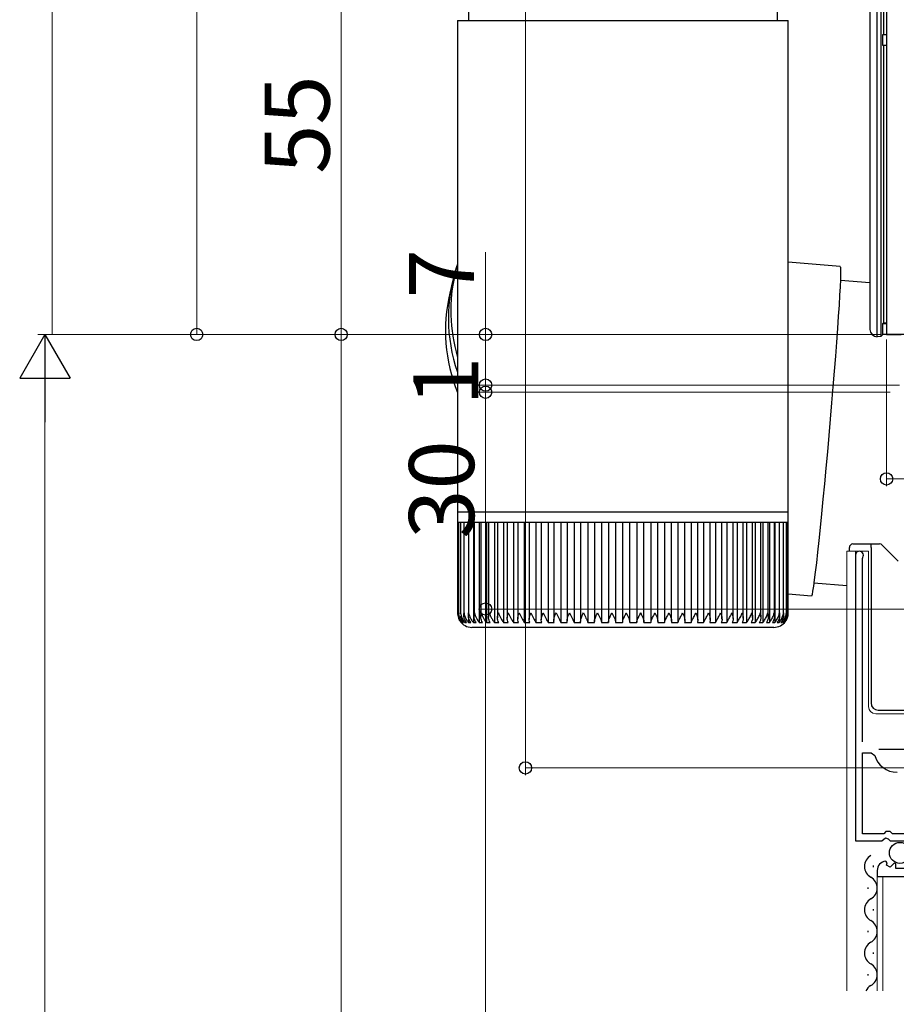
# Model space of a CAD drawing. Extents: x 0 to 1980, y 0 to 3204.
# Drawn here: x 265 to 386, y 823 to 959 of the extents above; entities that cross this region are included whole.
import ezdxf

# ---------------------------------------------------------------- set-up
doc = ezdxf.new("R2010")
doc.units = 0
for name, color, linetype, lineweight in [('YKK_11', 7, 'CONTINUOUS', 30), ('YKK_12', 2, 'CONTINUOUS', 13), ('YKK_13', 4, 'CONTINUOUS', 30), ('YKK_D', 6, 'CONTINUOUS', 13)]:
    doc.layers.add(name, color=color, linetype=linetype, lineweight=lineweight)
doc.styles.get("Standard").update_dxf_attribs({"font": 'txt', "bigfont": 'BIGFONT'})

msp = doc.modelspace()

# ---------------------------------------------------------------- linework, layer by layer
at = {"layer": 'YKK_11', "linetype": 'ByBlock', "lineweight": -2, "ltscale": 0.5}
for p, q in [((384.72, 970.24), (384.72, 915.24)), ((384.72, 915.24), (386.72, 915.24)), ((380.42, 884.69), (380.42, 845.14)), ((381.37, 884.21), (381.42, 884.38)), ((381.37, 858.84), (381.37, 884.21)), ((381.37, 846.14), (381.37, 857.34)), ((381.37, 846.14), (381.37, 857.34)), ((381.37, 857.34), (382.61, 857.34)), ((382.61, 857.34), (383.09, 856.97)), ((384.62, 846.44), (384.32, 846.14)), ((385.22, 846.44), (384.62, 846.44)), ((385.52, 846.14), (385.22, 846.44)), ((380.42, 845.14), (384.05, 845.14)), ((384.32, 846.14), (381.37, 846.14)), ((384.05, 845.14), (384.59, 845.59)), ((384.59, 845.59), (384.92, 845.44)), ((384.92, 845.44), (385.22, 845.14)), ((385.22, 845.14), (388.22, 845.14)), ((388.42, 846.14), (385.52, 846.14)), ((384.81, 842.09), (384.6, 842.34)), ((383.42, 841.04), (383.42, 840.24)), ((384.73, 841.77), (384.81, 842.09)), ((385.2, 841.5), (384.73, 841.77)), ((385.77, 842.07), (385.2, 841.5)), ((386.02, 841.97), (385.77, 842.07)), ((386.02, 841.34), (386.02, 841.97)), ((388.22, 841.34), (386.02, 841.34)), ((383.42, 840.24), (389.32, 840.24))]:
    msp.add_line(p, q, dxfattribs=at)
at = {"layer": 'YKK_11', "ltscale": 0.5}
msp.add_line((383.67, 857.84), (388.67, 857.84), dxfattribs=at)
at = {"layer": 'YKK_11', "linetype": 'ByBlock', "lineweight": -2, "ltscale": 0.5}
for centre, radius, start, end in [((380.97, 884.69), 0.55, 325.4396, 180), ((386.17, 857.84), 3.2, 195.6806, 270), ((384.72, 841.04), 1.3, 95.2159, 180)]:
    msp.add_arc(centre, radius, start, end, dxfattribs=at)
at = {"layer": 'YKK_12', "ltscale": 2}
for p, q in [((379.22, 885.24), (382.22, 885.24)), ((379.22, 885.24), (379.22, 824.38)), ((380.42, 885.24), (380.42, 855.64)), ((382.22, 885.24), (382.22, 863.74)), ((383.22, 862.74), (389.12, 862.74)), ((383.42, 840.24), (391.22, 840.24)), ((383.42, 824.38), (383.42, 840.24)), ((384.22, 824.38), (384.22, 840.24))]:
    msp.add_line(p, q, dxfattribs=at)
msp.add_arc((383.22, 863.74), 1, 180, 270, dxfattribs=at)
at = {"layer": 'YKK_13'}
for p, q in [((383.44, 914.93), (383.44, 967.74)), ((383.94, 967.74), (383.94, 914.96)), ((384.31, 967.74), (384.31, 956.74)), ((382.41, 964.97), (382.41, 915.93)), ((384.22, 955.24), (384.22, 956.74)), ((384.22, 956.74), (384.72, 956.74)), ((384.72, 955.24), (384.22, 955.24)), ((384.31, 955.24), (384.31, 916.83)), ((384.22, 916.74), (384.31, 916.83)), ((384.22, 915.24), (384.22, 916.74)), ((384.22, 916.74), (384.72, 916.74)), ((384.31, 916.83), (384.72, 916.83)), ((383.41, 914.93), (383.44, 914.93)), ((383.94, 914.96), (383.44, 914.93)), ((383.94, 914.96), (384.22, 915.24)), ((387.22, 915.24), (384.22, 915.24))]:
    msp.add_line(p, q, dxfattribs=at)
at = {"layer": 'YKK_13', "linetype": 'Continuous'}
for p, q in [((326.87, 965.06), (326.87, 958.7)), ((369.57, 962), (369.57, 958.7)), ((325.32, 958.7), (325.32, 922.83)), ((325.32, 958.7), (371.12, 958.7)), ((326.87, 958.7), (350.88, 958.7)), ((350.88, 958.7), (369.57, 958.7)), ((371.12, 890.7), (371.12, 958.7)), ((378.31, 924.63), (371.12, 925.26)), ((325.32, 925.05), (325, 923.71)), ((378.3, 924.63), (378.34, 924.52)), ((378.34, 924.52), (378.36, 924.18)), ((378.36, 924.18), (378.35, 923.62)), ((324.67, 922.7), (324.26, 920.96)), ((378.33, 922.84), (378.29, 921.85)), ((378.35, 923.62), (378.33, 922.84)), ((382.41, 922.36), (378.33, 922.72)), ((325.32, 921.89), (325.32, 890.7)), ((378.29, 921.85), (378.22, 920.67)), ((378.22, 920.67), (378.14, 919.29)), ((378.14, 919.29), (378.04, 917.75)), ((378.04, 917.75), (377.92, 916.04)), ((377.92, 916.04), (377.79, 914.19)), ((377.79, 914.19), (377.64, 912.22)), ((377.64, 912.22), (377.48, 910.15)), ((377.48, 910.15), (377.3, 908)), ((377.3, 908), (377.12, 905.78)), ((377.12, 905.78), (376.93, 903.52)), ((376.93, 903.52), (376.73, 901.25)), ((376.73, 901.25), (376.53, 898.98)), ((376.53, 898.98), (376.32, 896.74)), ((376.32, 896.74), (376.12, 894.55)), ((376.12, 894.55), (375.92, 892.43)), ((375.92, 892.43), (375.72, 890.41)), ((325.32, 890.7), (325.32, 889.2)), ((325.32, 890.7), (371.12, 890.7)), ((371.12, 889.2), (371.12, 890.7)), ((375.72, 890.41), (375.53, 888.5)), ((325.32, 889.2), (325.32, 876.69)), ((325.45, 889.2), (325.32, 889.2)), ((325.32, 889.2), (325.32, 889.2)), ((325.45, 889.2), (325.45, 876.6)), ((325.75, 889.2), (325.45, 889.2)), ((325.74, 889.2), (325.74, 876.51)), ((326.23, 889.2), (325.75, 889.2)), ((326.21, 889.2), (326.21, 876.75)), ((326.87, 889.2), (326.23, 889.2)), ((326.83, 889.2), (326.83, 876.34)), ((327.67, 889.2), (326.87, 889.2)), ((327.52, 889.2), (327.52, 875.38)), ((327.62, 889.2), (327.62, 876.26)), ((328.63, 889.2), (327.67, 889.2)), ((328.34, 889.2), (328.34, 875.38)), ((328.55, 889.2), (328.55, 876.18)), ((329.73, 889.2), (328.63, 889.2)), ((329.32, 889.2), (329.32, 875.38)), ((329.64, 889.2), (329.64, 876.11)), ((330.98, 889.2), (329.73, 889.2)), ((330.44, 889.2), (330.44, 875.38)), ((330.86, 889.2), (330.86, 876.03)), ((332.36, 889.2), (330.98, 889.2)), ((331.69, 889.2), (331.69, 875.38)), ((332.21, 889.2), (332.21, 875.95)), ((333.86, 889.2), (332.36, 889.2)), ((333.07, 889.2), (333.07, 875.38)), ((333.68, 889.2), (333.68, 875.88)), ((335.47, 889.2), (333.86, 889.2)), ((334.57, 889.2), (334.57, 875.38)), ((335.25, 889.2), (335.25, 875.8)), ((337.18, 889.2), (335.47, 889.2)), ((336.17, 889.2), (336.17, 875.38)), ((336.92, 889.2), (336.92, 875.73)), ((338.97, 889.2), (337.18, 889.2)), ((337.86, 889.2), (337.86, 875.38)), ((338.67, 889.2), (338.67, 875.66)), ((340.83, 889.2), (338.97, 889.2)), ((339.63, 889.2), (339.63, 875.38)), ((340.49, 889.2), (340.49, 875.61)), ((342.75, 889.2), (340.83, 889.2)), ((341.47, 889.2), (341.47, 875.38)), ((342.37, 889.2), (342.37, 875.55)), ((344.71, 889.2), (342.75, 889.2)), ((343.35, 889.2), (343.35, 875.38)), ((344.28, 889.2), (344.28, 875.49)), ((346.69, 889.2), (344.71, 889.2)), ((345.28, 889.2), (345.28, 875.38)), ((346.22, 889.2), (346.22, 875.38)), ((348.69, 889.2), (346.69, 889.2)), ((347.22, 889.2), (347.22, 875.38)), ((348.18, 889.2), (348.18, 875.38)), ((350.68, 889.2), (348.69, 889.2)), ((349.18, 875.38), (349.18, 889.2)), ((350.13, 889.2), (350.13, 875.38)), ((352.66, 889.2), (350.68, 889.2)), ((351.13, 875.38), (351.13, 889.2)), ((352.07, 889.2), (352.07, 875.38)), ((354.6, 889.2), (352.66, 889.2)), ((353.06, 875.51), (353.06, 889.2)), ((353.98, 889.2), (353.98, 875.38)), ((356.49, 889.2), (354.6, 889.2)), ((354.96, 875.57), (354.96, 889.2)), ((355.84, 889.2), (355.84, 875.38)), ((358.32, 889.2), (356.49, 889.2)), ((356.81, 875.63), (356.81, 889.2)), ((357.65, 889.2), (357.65, 875.38)), ((360.07, 889.2), (358.32, 889.2)), ((358.6, 875.7), (358.6, 889.2)), ((359.38, 889.2), (359.38, 875.38)), ((361.74, 889.2), (360.07, 889.2)), ((360.31, 875.77), (360.31, 889.2)), ((361.03, 889.2), (361.03, 875.38)), ((363.3, 889.2), (361.74, 889.2)), ((361.94, 875.84), (361.94, 889.2)), ((362.59, 889.2), (362.59, 875.38)), ((364.74, 889.2), (363.3, 889.2)), ((363.47, 875.91), (363.47, 889.2)), ((364.03, 889.2), (364.03, 875.38)), ((366.06, 889.2), (364.74, 889.2)), ((364.88, 875.98), (364.88, 889.2)), ((365.35, 889.2), (365.35, 875.38)), ((367.24, 889.2), (366.06, 889.2)), ((366.17, 876.06), (366.17, 889.2)), ((366.54, 889.2), (366.54, 875.38)), ((368.28, 889.2), (367.24, 889.2)), ((367.33, 876.14), (367.33, 889.2)), ((367.6, 889.2), (367.6, 875.38)), ((369.17, 889.2), (368.28, 889.2)), ((368.34, 876.22), (368.34, 889.2)), ((368.5, 889.2), (368.5, 875.38)), ((369.89, 889.2), (369.17, 889.2)), ((369.21, 876.31), (369.21, 889.2)), ((369.25, 889.2), (369.25, 875.38)), ((370.46, 889.2), (369.89, 889.2)), ((369.92, 876.39), (369.92, 889.2)), ((370.85, 889.2), (370.46, 889.2)), ((370.47, 876.48), (370.47, 889.2)), ((370.85, 876.7), (370.85, 889.2)), ((371.07, 889.2), (370.85, 889.2)), ((371.07, 876.71), (371.07, 889.2)), ((371.12, 889.2), (371.07, 889.2)), ((371.11, 876.7), (371.11, 889.2)), ((375.53, 888.5), (375.34, 886.72)), ((375.34, 886.72), (375.17, 885.09)), ((375.17, 885.09), (375, 883.63)), ((375, 883.63), (374.85, 882.35)), ((374.85, 882.35), (374.72, 881.26)), ((374.59, 880.38), (374.49, 879.71)), ((374.72, 881.26), (374.59, 880.38)), ((374.66, 880.88), (379.22, 880.48)), ((374.34, 879.03), (374.31, 879)), ((374.41, 879.26), (374.34, 879.03)), ((374.49, 879.71), (374.41, 879.26)), ((326.21, 876.75), (326.21, 876.43)), ((325.84, 875.38), (325.9, 875.38)), ((326.01, 875.59), (326.01, 875.38)), ((326.01, 875.38), (326.15, 875.38)), ((326.35, 875.77), (326.35, 875.38)), ((326.35, 875.38), (326.57, 875.38)), ((326.85, 876.15), (326.85, 875.38)), ((326.85, 875.38), (327.16, 875.38)), ((327.52, 875.38), (327.9, 875.38)), ((328.34, 875.38), (328.8, 875.38)), ((329.32, 875.38), (329.85, 875.38)), ((330.44, 875.38), (331.03, 875.38)), ((331.69, 875.38), (332.35, 875.38)), ((333.07, 875.38), (333.79, 875.38)), ((334.57, 875.38), (335.34, 875.38)), ((336.17, 875.38), (336.98, 875.38)), ((337.86, 875.38), (338.72, 875.38)), ((339.63, 875.38), (340.52, 875.38)), ((341.47, 875.38), (342.38, 875.38)), ((343.35, 875.38), (344.29, 875.38)), ((345.28, 875.38), (346.23, 875.38)), ((347.22, 875.38), (348.18, 875.38)), ((349.18, 875.38), (350.13, 875.38)), ((351.13, 875.38), (352.07, 875.38)), ((353.05, 875.38), (353.98, 875.38)), ((354.94, 875.38), (355.84, 875.38)), ((356.77, 875.38), (357.65, 875.38)), ((358.55, 875.38), (359.38, 875.38)), ((360.24, 875.38), (361.03, 875.38)), ((361.84, 875.38), (362.59, 875.38)), ((363.34, 875.38), (364.03, 875.38)), ((364.72, 875.38), (365.35, 875.38)), ((365.98, 875.38), (366.54, 875.38)), ((367.1, 875.38), (367.6, 875.38)), ((368.08, 875.38), (368.5, 875.38)), ((368.91, 875.38), (369.25, 875.38)), ((369.58, 875.38), (369.85, 875.38)), ((369.85, 875.91), (369.85, 875.38)), ((370.08, 875.38), (370.27, 875.38)), ((370.27, 875.68), (370.27, 875.38)), ((370.43, 875.38), (370.53, 875.38)), ((370.53, 875.52), (370.53, 875.38)), ((370.6, 875.38), (370.62, 875.38)), ((369.12, 874.7), (327.32, 874.7))]:
    msp.add_line(p, q, dxfattribs=at)
at = {"layer": 'YKK_13', "ltscale": 0.5}
for p, q in [((379.57, 885.24), (379.57, 885.74)), ((380.07, 886.24), (382.57, 886.24)), ((382.57, 886.24), (383.76, 886.24)), ((382.57, 885.74), (382.57, 886.24)), ((382.57, 885.74), (382.57, 864.24)), ((384.12, 886.09), (386.34, 883.86)), ((383.57, 863.24), (388.93, 863.24)), ((382.92, 841.52), (382.92, 841.72)), ((382.16, 838.52), (382.16, 838.72)), ((382.92, 835.52), (382.92, 835.72)), ((382.16, 832.52), (382.16, 832.72)), ((382.92, 829.52), (382.92, 829.72)), ((382.16, 826.52), (382.16, 826.72))]:
    msp.add_line(p, q, dxfattribs=at)
at = {"layer": 'YKK_13', "ltscale": 20}
msp.add_line((374.31, 879), (371.11, 879.29), dxfattribs=at)
at = {"layer": 'YKK_13', "ltscale": 0.5}
msp.add_circle((386.57, 843.49), 1.45, dxfattribs=at)
at = {"layer": 'YKK_13', "linetype": 'Continuous'}
for centre, radius, start, end in [((346.9, 917.49), 22.84, 161.4491, 199.0909), ((347.14, 918.52), 22.74, 166.8136, 196.3052), ((346.5, 915.75), 22.84, 166.8147, 202.0088), ((327.32, 876.7), 2, 213.1414, 270), ((369.12, 876.7), 2, 270, 324.3922)]:
    msp.add_arc(centre, radius, start, end, dxfattribs=at)
at = {"layer": 'YKK_13', "ltscale": 0.5}
for centre, radius, start, end in [((380.07, 885.74), 0.5, 90, 180), ((383.76, 885.74), 0.5, 45, 90), ((383.57, 864.24), 1, 180, 270), ((383.38, 841.62), 1.72, 119.1905, 240.8092), ((381.7, 838.62), 1.72, 299.1992, 60.8005), ((383.38, 835.62), 1.72, 119.1905, 240.8092), ((381.7, 832.62), 1.72, 299.1992, 60.8005), ((383.38, 829.62), 1.72, 119.1905, 240.8092), ((381.7, 826.62), 1.72, 299.1992, 60.8005), ((383.38, 823.62), 1.72, 119.1905, 153.8631)]:
    msp.add_arc(centre, radius, start, end, dxfattribs=at)
at = {"layer": 'YKK_13', "linetype": 'Continuous'}
for major_axis, start_param, end_param in [((22.77, -2.63), 3.246913, 3.267423), ((2.87, 24.85), 1.676117, 1.696627)]:
    msp.add_ellipse((348.22, 922.4), major_axis=major_axis, ratio=0.914152, start_param=start_param, end_param=end_param, dxfattribs=at)
at = {"layer": 'YKK_13'}
msp.add_ellipse((383.42, 915.93), major_axis=(-0.71, -0.71), ratio=0.99628, start_param=5.499651, end_param=7.06672, dxfattribs=at)
at = {"layer": 'YKK_13', "linetype": 'Continuous'}
for points, knots in [([(325.32, 876.7), (325.32, 876.7), (325.33, 876.46), (325.4, 876.07), (325.63, 875.63), (325.79, 875.44), (325.84, 875.38)], [0, 0, 0, 0, 0.005813, 0.52705, 0.841295, 1, 1, 1, 1]), ([(325.47, 876.4), (325.46, 876.5), (325.45, 876.6), (325.45, 876.7), (325.45, 876.7)], [0, 0, 0, 0, 0.973853, 1, 1, 1, 1]), ([(325.45, 876.7), (325.45, 876.7), (325.47, 876.46), (325.56, 876.07), (325.8, 875.63), (325.96, 875.44), (326.01, 875.38)], [0, 0, 0, 0, 0.005813, 0.52705, 0.8412951, 1, 1, 1, 1]), ([(325.76, 876.51), (325.75, 876.57), (325.75, 876.64), (325.75, 876.7), (325.75, 876.7)], [0, 0, 0, 0, 0.9578107, 1, 1, 1, 1]), ([(325.75, 876.7), (325.75, 876.7), (325.78, 876.46), (325.89, 876.07), (326.14, 875.63), (326.29, 875.44), (326.35, 875.38)], [0, 0, 0, 0, 0.005813, 0.527051, 0.841293, 1, 1, 1, 1]), ([(326.15, 875.38), (326.08, 875.48), (325.89, 875.74), (325.77, 876.07), (325.77, 876.28), (325.76, 876.31)], [0, 0, 0, 0, 0.351325, 0.89313, 1, 1, 1, 1]), ([(326.57, 875.38), (326.5, 875.48), (326.31, 875.74), (326.2, 876.19), (326.2, 876.53), (326.23, 876.7), (326.23, 876.7)], [0, 0, 0, 0, 0.25135, 0.638979, 0.994191, 1, 1, 1, 1]), ([(326.23, 876.7), (326.23, 876.7), (326.26, 876.46), (326.38, 876.07), (326.65, 875.63), (326.8, 875.44), (326.85, 875.38)], [0, 0, 0, 0, 0.005813, 0.5270503, 0.8412922, 1, 1, 1, 1]), ([(327.16, 875.38), (327.09, 875.48), (326.91, 875.74), (326.82, 876.19), (326.83, 876.53), (326.86, 876.7), (326.87, 876.7)], [0, 0, 0, 0, 0.251341, 0.638966, 0.994191, 1, 1, 1, 1]), ([(326.87, 876.7), (326.87, 876.7), (326.91, 876.46), (327.05, 876.07), (327.32, 875.63), (327.47, 875.44), (327.52, 875.38)], [0, 0, 0, 0, 0.005813, 0.52705, 0.84129, 1, 1, 1, 1]), ([(327.9, 875.38), (327.83, 875.48), (327.67, 875.74), (327.6, 876.19), (327.63, 876.53), (327.67, 876.7), (327.67, 876.7)], [0, 0, 0, 0, 0.2513302, 0.6389496, 0.9941911, 1, 1, 1, 1]), ([(327.67, 876.7), (327.67, 876.7), (327.72, 876.46), (327.87, 876.07), (328.15, 875.63), (328.29, 875.44), (328.34, 875.38)], [0, 0, 0, 0, 0.005813, 0.52705, 0.841289, 1, 1, 1, 1]), ([(328.8, 875.38), (328.74, 875.48), (328.58, 875.74), (328.53, 876.19), (328.58, 876.53), (328.63, 876.7), (328.63, 876.7)], [0, 0, 0, 0, 0.251316, 0.63893, 0.994191, 1, 1, 1, 1]), ([(328.63, 876.7), (328.63, 876.7), (328.69, 876.46), (328.85, 876.07), (329.13, 875.63), (329.27, 875.44), (329.32, 875.38)], [0, 0, 0, 0, 0.005813, 0.52705, 0.841286, 1, 1, 1, 1]), ([(329.85, 875.38), (329.79, 875.48), (329.64, 875.74), (329.62, 876.19), (329.68, 876.53), (329.73, 876.7), (329.73, 876.7)], [0, 0, 0, 0, 0.2512984, 0.6389028, 0.9941909, 1, 1, 1, 1]), ([(329.73, 876.7), (329.73, 876.7), (329.81, 876.46), (329.98, 876.07), (330.26, 875.63), (330.39, 875.44), (330.44, 875.38)], [0, 0, 0, 0, 0.005813, 0.52705, 0.841283, 1, 1, 1, 1]), ([(331.03, 875.38), (330.98, 875.48), (330.85, 875.74), (330.85, 876.19), (330.93, 876.53), (330.98, 876.7), (330.98, 876.7)], [0, 0, 0, 0, 0.251275, 0.638868, 0.994191, 1, 1, 1, 1]), ([(330.98, 876.7), (330.98, 876.7), (331.06, 876.46), (331.25, 876.07), (331.52, 875.63), (331.65, 875.44), (331.69, 875.38)], [0, 0, 0, 0, 0.005813, 0.52705, 0.841278, 1, 1, 1, 1]), ([(332.35, 875.38), (332.3, 875.48), (332.19, 875.74), (332.21, 876.19), (332.3, 876.53), (332.36, 876.7), (332.36, 876.7)], [0, 0, 0, 0, 0.251236, 0.638811, 0.994191, 1, 1, 1, 1]), ([(332.36, 876.7), (332.36, 876.7), (332.45, 876.46), (332.64, 876.07), (332.92, 875.63), (333.03, 875.44), (333.07, 875.38)], [0, 0, 0, 0, 0.005813, 0.5270504, 0.8412746, 1, 1, 1, 1]), ([(333.79, 875.38), (333.75, 875.48), (333.64, 875.74), (333.69, 876.19), (333.8, 876.53), (333.86, 876.7), (333.86, 876.7)], [0, 0, 0, 0, 0.251269, 0.638857, 0.994191, 1, 1, 1, 1]), ([(333.86, 876.7), (333.86, 876.7), (333.96, 876.46), (334.16, 876.07), (334.43, 875.63), (334.53, 875.44), (334.57, 875.38)], [0, 0, 0, 0, 0.0058129, 0.5270502, 0.8412803, 1, 1, 1, 1]), ([(335.34, 875.38), (335.3, 875.48), (335.22, 875.74), (335.28, 876.19), (335.4, 876.53), (335.47, 876.7), (335.47, 876.7)], [0, 0, 0, 0, 0.251293, 0.638895, 0.994191, 1, 1, 1, 1]), ([(335.47, 876.7), (335.47, 876.7), (335.57, 876.46), (335.78, 876.07), (336.04, 875.63), (336.14, 875.44), (336.17, 875.38)], [0, 0, 0, 0, 0.005813, 0.52705, 0.841284, 1, 1, 1, 1]), ([(336.98, 875.38), (336.96, 875.48), (336.88, 875.74), (336.98, 876.19), (337.1, 876.53), (337.18, 876.7), (337.18, 876.7)], [0, 0, 0, 0, 0.251313, 0.638922, 0.994191, 1, 1, 1, 1]), ([(337.18, 876.7), (337.18, 876.7), (337.29, 876.46), (337.49, 876.07), (337.74, 875.63), (337.83, 875.44), (337.86, 875.38)], [0, 0, 0, 0, 0.005813, 0.52705, 0.841287, 1, 1, 1, 1]), ([(338.72, 875.38), (338.69, 875.48), (338.64, 875.74), (338.75, 876.19), (338.89, 876.53), (338.97, 876.7), (338.97, 876.7)], [0, 0, 0, 0, 0.251327, 0.638946, 0.994191, 1, 1, 1, 1]), ([(338.97, 876.7), (338.97, 876.7), (339.08, 876.46), (339.29, 876.07), (339.53, 875.63), (339.61, 875.44), (339.63, 875.38)], [0, 0, 0, 0, 0.005813, 0.52705, 0.84129, 1, 1, 1, 1]), ([(340.52, 875.38), (340.51, 875.48), (340.47, 875.74), (340.6, 876.19), (340.75, 876.53), (340.83, 876.7), (340.83, 876.7)], [0, 0, 0, 0, 0.251339, 0.638963, 0.994191, 1, 1, 1, 1]), ([(340.83, 876.7), (340.83, 876.7), (340.95, 876.46), (341.15, 876.07), (341.38, 875.63), (341.44, 875.44), (341.47, 875.38)], [0, 0, 0, 0, 0.005813, 0.52705, 0.841292, 1, 1, 1, 1]), ([(342.38, 875.38), (342.37, 875.48), (342.36, 875.74), (342.51, 876.19), (342.66, 876.53), (342.75, 876.7), (342.75, 876.7)], [0, 0, 0, 0, 0.251347, 0.638976, 0.994191, 1, 1, 1, 1]), ([(342.75, 876.7), (342.75, 876.7), (342.87, 876.46), (343.07, 876.07), (343.29, 875.63), (343.34, 875.44), (343.35, 875.38)], [0, 0, 0, 0, 0.005813, 0.52705, 0.841293, 1, 1, 1, 1]), ([(344.29, 875.38), (344.29, 875.48), (344.29, 875.74), (344.46, 876.19), (344.62, 876.53), (344.7, 876.7), (344.71, 876.7)], [0, 0, 0, 0, 0.251353, 0.638985, 0.994191, 1, 1, 1, 1]), ([(344.71, 876.7), (344.71, 876.7), (344.83, 876.46), (345.03, 876.07), (345.23, 875.63), (345.26, 875.44), (345.28, 875.38)], [0, 0, 0, 0, 0.005813, 0.52705, 0.841292, 1, 1, 1, 1]), ([(346.23, 875.38), (346.23, 875.48), (346.25, 875.74), (346.44, 876.19), (346.61, 876.53), (346.69, 876.7), (346.69, 876.7)], [0, 0, 0, 0, 0.251356, 0.63899, 0.994191, 1, 1, 1, 1]), ([(346.69, 876.7), (346.69, 876.7), (346.81, 876.46), (347.01, 876.07), (347.19, 875.63), (347.22, 875.44), (347.22, 875.38)], [0, 0, 0, 0, 0.005813, 0.52705, 0.841295, 1, 1, 1, 1]), ([(348.18, 875.38), (348.19, 875.48), (348.23, 875.74), (348.43, 876.19), (348.6, 876.53), (348.69, 876.7), (348.69, 876.7)], [0, 0, 0, 0, 0.251358, 0.638992, 0.994191, 1, 1, 1, 1]), ([(348.69, 876.7), (348.69, 876.7), (348.81, 876.46), (349.01, 876.07), (349.16, 875.63), (349.17, 875.44), (349.18, 875.38)], [0, 0, 0, 0, 0.005813, 0.52705, 0.841295, 1, 1, 1, 1]), ([(350.13, 875.38), (350.15, 875.48), (350.2, 875.74), (350.42, 876.19), (350.6, 876.53), (350.68, 876.7), (350.68, 876.7)], [0, 0, 0, 0, 0.251357, 0.63899, 0.994191, 1, 1, 1, 1]), ([(350.68, 876.7), (350.68, 876.7), (350.8, 876.46), (350.99, 876.07), (351.13, 875.63), (351.13, 875.44), (351.13, 875.38)], [0, 0, 0, 0, 0.005813, 0.52705, 0.8412951, 1, 1, 1, 1]), ([(352.07, 875.38), (352.1, 875.48), (352.16, 875.74), (352.4, 876.19), (352.57, 876.53), (352.66, 876.7), (352.66, 876.7)], [0, 0, 0, 0, 0.251354, 0.638985, 0.994191, 1, 1, 1, 1]), ([(352.66, 876.7), (352.66, 876.7), (352.78, 876.46), (352.96, 876.07), (353.07, 875.63), (353.06, 875.44), (353.05, 875.38)], [0, 0, 0, 0, 0.005813, 0.527051, 0.841293, 1, 1, 1, 1]), ([(353.98, 875.38), (354.01, 875.48), (354.1, 875.74), (354.34, 876.19), (354.52, 876.53), (354.6, 876.7), (354.6, 876.7)], [0, 0, 0, 0, 0.25135, 0.638979, 0.994191, 1, 1, 1, 1]), ([(354.6, 876.7), (354.6, 876.7), (354.72, 876.46), (354.88, 876.07), (354.98, 875.63), (354.95, 875.44), (354.94, 875.38)], [0, 0, 0, 0, 0.005813, 0.5270503, 0.8412922, 1, 1, 1, 1]), ([(355.84, 875.38), (355.88, 875.48), (355.98, 875.74), (356.24, 876.19), (356.41, 876.53), (356.49, 876.7), (356.49, 876.7)], [0, 0, 0, 0, 0.251341, 0.638966, 0.994191, 1, 1, 1, 1]), ([(356.49, 876.7), (356.49, 876.7), (356.61, 876.46), (356.76, 876.07), (356.83, 875.63), (356.79, 875.44), (356.77, 875.38)], [0, 0, 0, 0, 0.005813, 0.52705, 0.84129, 1, 1, 1, 1]), ([(357.65, 875.38), (357.69, 875.48), (357.81, 875.74), (358.07, 876.19), (358.24, 876.53), (358.32, 876.7), (358.32, 876.7)], [0, 0, 0, 0, 0.2513302, 0.6389496, 0.9941911, 1, 1, 1, 1]), ([(358.32, 876.7), (358.32, 876.7), (358.43, 876.46), (358.57, 876.07), (358.62, 875.63), (358.56, 875.44), (358.55, 875.38)], [0, 0, 0, 0, 0.005813, 0.52705, 0.841289, 1, 1, 1, 1]), ([(359.38, 875.38), (359.44, 875.48), (359.57, 875.74), (359.83, 876.19), (360, 876.53), (360.07, 876.7), (360.07, 876.7)], [0, 0, 0, 0, 0.251316, 0.63893, 0.994191, 1, 1, 1, 1]), ([(360.07, 876.7), (360.07, 876.7), (360.18, 876.46), (360.31, 876.07), (360.33, 875.63), (360.26, 875.44), (360.24, 875.38)], [0, 0, 0, 0, 0.005813, 0.52705, 0.841286, 1, 1, 1, 1]), ([(361.03, 875.38), (361.09, 875.48), (361.23, 875.74), (361.5, 876.19), (361.67, 876.53), (361.73, 876.7), (361.74, 876.7)], [0, 0, 0, 0, 0.2512984, 0.6389028, 0.9941909, 1, 1, 1, 1]), ([(361.74, 876.7), (361.74, 876.7), (361.84, 876.46), (361.95, 876.07), (361.95, 875.63), (361.87, 875.44), (361.84, 875.38)], [0, 0, 0, 0, 0.005813, 0.52705, 0.841283, 1, 1, 1, 1]), ([(362.59, 875.38), (362.65, 875.48), (362.8, 875.74), (363.07, 876.19), (363.23, 876.53), (363.29, 876.7), (363.3, 876.7)], [0, 0, 0, 0, 0.251275, 0.638868, 0.994191, 1, 1, 1, 1]), ([(363.3, 876.7), (363.3, 876.7), (363.39, 876.46), (363.49, 876.07), (363.46, 875.63), (363.37, 875.44), (363.34, 875.38)], [0, 0, 0, 0, 0.005813, 0.52705, 0.841278, 1, 1, 1, 1]), ([(364.03, 875.38), (364.1, 875.48), (364.26, 875.74), (364.53, 876.19), (364.68, 876.53), (364.74, 876.7), (364.74, 876.7)], [0, 0, 0, 0, 0.2512467, 0.6388242, 0.9941912, 1, 1, 1, 1]), ([(364.74, 876.7), (364.74, 876.7), (364.83, 876.46), (364.91, 876.07), (364.86, 875.63), (364.76, 875.44), (364.72, 875.38)], [0, 0, 0, 0, 0.005813, 0.52705, 0.841272, 1, 1, 1, 1]), ([(365.35, 875.38), (365.42, 875.48), (365.6, 875.74), (365.86, 876.19), (366.01, 876.53), (366.06, 876.7), (366.06, 876.7)], [0, 0, 0, 0, 0.251269, 0.638857, 0.994191, 1, 1, 1, 1]), ([(366.06, 876.7), (366.06, 876.7), (366.14, 876.46), (366.2, 876.07), (366.13, 875.63), (366.02, 875.44), (365.98, 875.38)], [0, 0, 0, 0, 0.0058129, 0.5270502, 0.8412803, 1, 1, 1, 1]), ([(366.54, 875.38), (366.62, 875.48), (366.8, 875.74), (367.06, 876.19), (367.2, 876.53), (367.24, 876.7), (367.24, 876.7)], [0, 0, 0, 0, 0.251293, 0.638895, 0.994191, 1, 1, 1, 1]), ([(367.24, 876.7), (367.24, 876.7), (367.31, 876.46), (367.36, 876.07), (367.26, 875.63), (367.14, 875.44), (367.1, 875.38)], [0, 0, 0, 0, 0.005813, 0.52705, 0.841284, 1, 1, 1, 1]), ([(367.6, 875.38), (367.67, 875.48), (367.87, 875.74), (368.12, 876.19), (368.24, 876.53), (368.28, 876.7), (368.28, 876.7)], [0, 0, 0, 0, 0.251313, 0.638922, 0.994191, 1, 1, 1, 1]), ([(368.28, 876.7), (368.28, 876.7), (368.34, 876.46), (368.37, 876.07), (368.25, 875.63), (368.12, 875.44), (368.08, 875.38)], [0, 0, 0, 0, 0.005813, 0.52705, 0.841287, 1, 1, 1, 1]), ([(368.5, 875.38), (368.58, 875.48), (368.78, 875.74), (369.02, 876.19), (369.13, 876.53), (369.17, 876.7), (369.17, 876.7)], [0, 0, 0, 0, 0.251327, 0.638946, 0.994191, 1, 1, 1, 1]), ([(369.17, 876.7), (369.17, 876.7), (369.22, 876.46), (369.23, 876.07), (369.09, 875.63), (368.95, 875.44), (368.91, 875.38)], [0, 0, 0, 0, 0.005813, 0.52705, 0.84129, 1, 1, 1, 1]), ([(369.25, 875.38), (369.33, 875.48), (369.54, 875.74), (369.77, 876.19), (369.87, 876.53), (369.89, 876.7), (369.89, 876.7)], [0, 0, 0, 0, 0.251339, 0.638963, 0.994191, 1, 1, 1, 1]), ([(369.89, 876.7), (369.89, 876.7), (369.93, 876.46), (369.93, 876.07), (369.77, 875.63), (369.62, 875.44), (369.58, 875.38)], [0, 0, 0, 0, 0.005813, 0.52705, 0.841292, 1, 1, 1, 1]), ([(369.85, 875.38), (369.93, 875.48), (370.13, 875.74), (370.35, 876.19), (370.44, 876.53), (370.46, 876.7), (370.46, 876.7)], [0, 0, 0, 0, 0.251347, 0.638976, 0.994191, 1, 1, 1, 1]), ([(370.46, 876.7), (370.46, 876.7), (370.48, 876.46), (370.46, 876.07), (370.28, 875.63), (370.13, 875.44), (370.08, 875.38)], [0, 0, 0, 0, 0.005813, 0.52705, 0.841293, 1, 1, 1, 1]), ([(370.27, 875.38), (370.35, 875.48), (370.56, 875.74), (370.76, 876.19), (370.83, 876.53), (370.85, 876.7), (370.85, 876.7)], [0, 0, 0, 0, 0.251353, 0.638985, 0.994191, 1, 1, 1, 1]), ([(370.85, 876.7), (370.85, 876.7), (370.87, 876.46), (370.82, 876.07), (370.63, 875.63), (370.48, 875.44), (370.43, 875.38)], [0, 0, 0, 0, 0.005813, 0.52705, 0.841292, 1, 1, 1, 1]), ([(370.53, 875.38), (370.61, 875.48), (370.82, 875.74), (371.01, 876.19), (371.06, 876.53), (371.07, 876.7), (371.07, 876.7)], [0, 0, 0, 0, 0.251356, 0.63899, 0.994191, 1, 1, 1, 1]), ([(371.07, 876.7), (371.07, 876.7), (371.08, 876.46), (371.02, 876.07), (370.8, 875.63), (370.65, 875.44), (370.6, 875.38)], [0, 0, 0, 0, 0.005813, 0.52705, 0.841295, 1, 1, 1, 1]), ([(370.62, 875.38), (370.7, 875.48), (370.9, 875.74), (371.07, 876.19), (371.12, 876.53), (371.11, 876.7), (371.11, 876.7)], [0, 0, 0, 0, 0.251358, 0.638992, 0.994191, 1, 1, 1, 1]), ([(325.65, 875.61), (325.63, 875.64), (325.56, 875.74), (325.52, 875.85), (325.5, 875.93)], [0, 0, 0, 0, 0.25975, 1, 1, 1, 1])]:
    msp.add_open_spline(points, degree=3, knots=knots, dxfattribs=at)
at = {"layer": 'YKK_D'}
for p, q in [((269.22, 915.24), (269.22, 1270.34)), ((289.22, 1035.24), (289.22, 915.24)), ((334.72, 984.46), (334.72, 854.24)), ((309.22, 915.24), (309.22, 970.24)), ((329.22, 915.24), (329.22, 926.64)), ((384.02, 915.24), (267.22, 915.24)), ((384.02, 915.24), (268.22, 915.24)), ((384.02, 915.24), (288.22, 915.24)), ((384.02, 915.24), (308.22, 915.24)), ((384.02, 915.24), (308.22, 915.24)), ((309.22, 661.12), (309.22, 915.24)), ((384.02, 915.24), (328.22, 915.24)), ((329.22, 908.24), (329.22, 915.24)), ((384.72, 914.54), (384.72, 894.24)), ((268.22, 384.39), (268.22, 908.24)), ((386.52, 908.24), (328.22, 908.24)), ((386.52, 908.24), (328.22, 908.24)), ((329.22, 907.24), (329.22, 908.24)), ((385.22, 907.24), (328.22, 907.24)), ((385.22, 907.24), (328.22, 907.24)), ((329.22, 877.24), (329.22, 907.24)), ((464.72, 895.24), (384.72, 895.24)), ((454.92, 877.24), (328.22, 877.24)), ((454.92, 877.24), (328.22, 877.24)), ((329.22, 669.12), (329.22, 877.24)), ((464.72, 855.24), (334.72, 855.24))]:
    msp.add_line(p, q, dxfattribs=at)
at = {"layer": 'YKK_D', "lineweight": -2}
for p, q in [((268.22, 915.24), (264.72, 909.18)), ((268.22, 915.24), (271.72, 909.18)), ((268.22, 915.24), (268.22, 903.11)), ((264.72, 909.18), (271.72, 909.18))]:
    msp.add_line(p, q, dxfattribs=at)
at = {"layer": 'YKK_D', "linetype": 'ByBlock', "lineweight": -2}
for centre in [(289.22, 915.24), (309.22, 915.24), (309.22, 915.24), (329.22, 915.24), (329.22, 908.24), (329.22, 908.24), (329.22, 907.24), (329.22, 907.24), (384.72, 895.24), (329.22, 877.24), (329.22, 877.24), (334.72, 855.24)]:
    msp.add_circle(centre, 0.85, dxfattribs=at)

# ---------------------------------------------------------------- texts
at = {"layer": 'YKK_D'}
for s, p in [('55', (307.62, 937.46)), ('7', (327.62, 920.24)), ('1', (328.22, 905.34)), ('30', (327.62, 886.96))]:
    msp.add_text(s, height=9, rotation=90, dxfattribs=at).set_placement(p)

doc.saveas('drawing.dxf')
